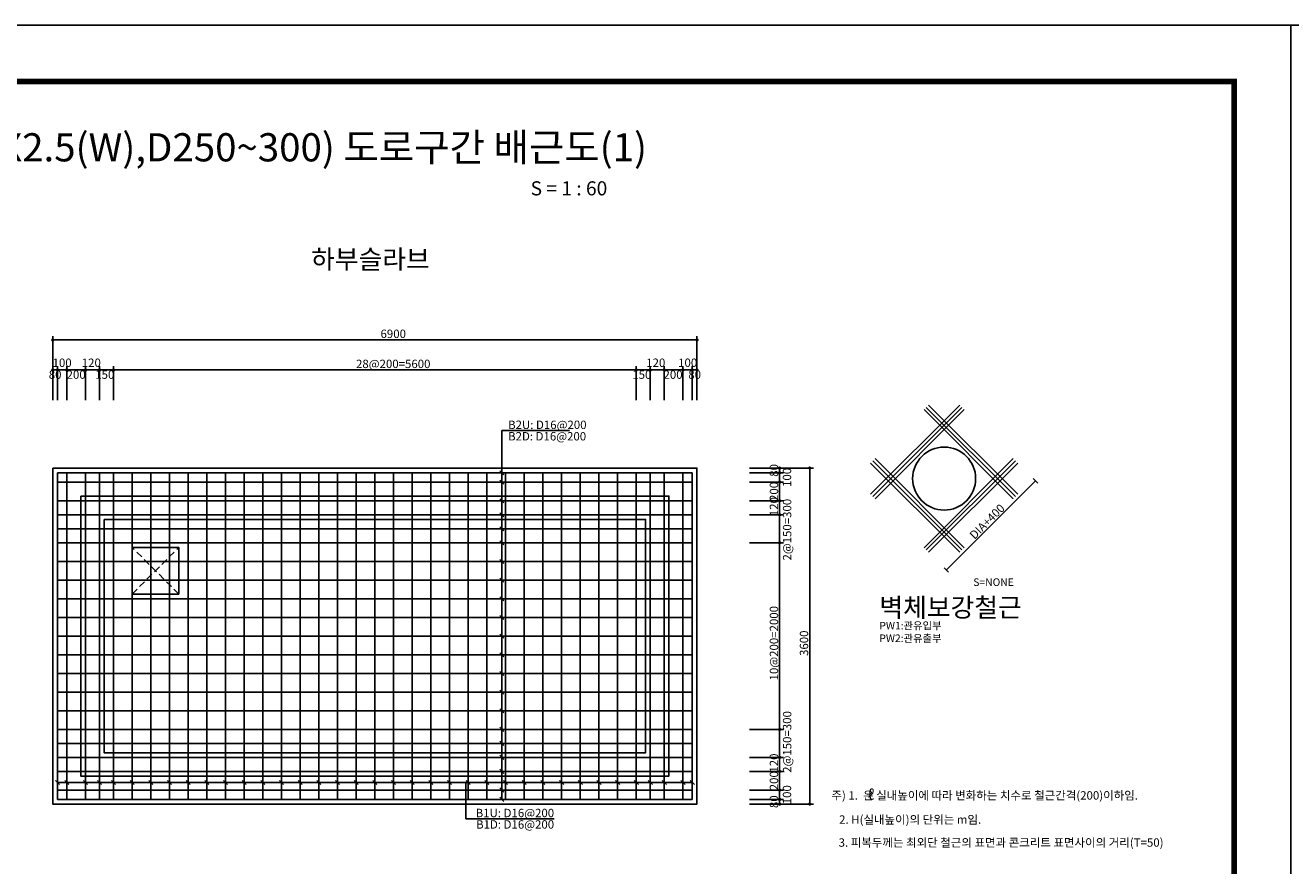
# Model space of a CAD drawing. Units: inches. Extents: x 0 to 80973, y -157779 to 10093.
# Drawn here: x 42031 to 55584, y -112989 to -103983 of the extents above; entities that cross this region are included whole.
import ezdxf
from ezdxf.enums import TextEntityAlignment as Align

# ---------------------------------------------------------------- set-up
doc = ezdxf.new("R2010")
doc.units = ezdxf.units.IN
doc.header["$MEASUREMENT"] = 0
doc.linetypes.add('HIDDEN', pattern=[0.375, 0.25, -0.125])
for name, color, linetype in [('bar', 6, 'Continuous'), ('con1', 7, 'Continuous'), ('dim1', 1, 'Continuous'), ('dim2', 7, 'Continuous'), ('lader', 1, 'Continuous'), ('title', 40, 'Continuous'), ('도곽', 7, 'Continuous')]:
    doc.layers.add(name, color=color, linetype=linetype)
doc.styles.add('굴림체', font='GulimChe.ttf')

# ---------------------------------------------------------------- blocks, each defined once
blk = doc.blocks.new('도곽')
at = {"layer": 'Defpoints', "color": 7}
blk.add_lwpolyline([(4.41, 598.04), (845.41, 598.04), (845.41, 4.04), (4.41, 4.04)], close=True, dxfattribs=at)
at = {"layer": '도곽', "const_width": 2}
blk.add_lwpolyline([(29.41, 24.04), (29.41, 578.04), (825.41, 578.04), (825.41, 24.04)], close=True, dxfattribs=at)

msp = doc.modelspace()

# ---------------------------------------------------------------- linework, layer by layer
at = {"ltscale": 80}
msp.add_lwpolyline([(43175.5, -109577.9), (43675.5, -109577.9), (43675.5, -110077.9)], dxfattribs=at)
at = {"linetype": 'HIDDEN', "ltscale": 300}
for points in [[(43175.5, -110077.9), (43675.5, -109577.9)], [(43675.5, -110077.9), (43175.5, -109577.9)]]:
    msp.add_lwpolyline(points, dxfattribs=at)
for points in [[(43175.5, -110077.9), (43175.5, -109577.9)], [(43175.5, -110077.9), (43675.5, -110077.9)]]:
    msp.add_lwpolyline(points)
at = {"layer": 'bar'}
for points in [[(51085.3, -109008), (52039.9, -108053.4)], [(51109.1, -109031.8), (52063.7, -108077.2)], [(51133, -109055.7), (52087.6, -108101.1)], [(51658, -108101.1), (52612.6, -109055.7)], [(51681.9, -108077.2), (52636.5, -109031.8)], [(51705.7, -108053.4), (52660.3, -109008)], [(52039.9, -109628.5), (51085.3, -108673.9)], [(52063.7, -109604.6), (51109.1, -108650)], [(52087.6, -109580.7), (51133, -108626.1)], [(52612.6, -108626.1), (51658, -109580.7)], [(52636.5, -108650), (51681.9, -109604.6)], [(52660.3, -108673.9), (51705.7, -109628.5)], [(42375.5, -108777.9), (49175.5, -108777.9)], [(42375.5, -108777.9), (42375.5, -112277.9)], [(42475.5, -108777.9), (42475.5, -112277.9)], [(42675.5, -108777.9), (42675.5, -112277.9)], [(42825.5, -108777.9), (42825.5, -112277.9)], [(42975.5, -108777.9), (42975.5, -112277.9)], [(43175.5, -108777.9), (43175.5, -112277.9)], [(43375.5, -108777.9), (43375.5, -112277.9)], [(43575.5, -108777.9), (43575.5, -112277.9)], [(43775.5, -108777.9), (43775.5, -112277.9)], [(43975.5, -108777.9), (43975.5, -112277.9)], [(44175.5, -108777.9), (44175.5, -112277.9)], [(44375.5, -108777.9), (44375.5, -112277.9)], [(44575.5, -108777.9), (44575.5, -112277.9)], [(44775.5, -108777.9), (44775.5, -112277.9)], [(44975.5, -108777.9), (44975.5, -112277.9)], [(45175.5, -108777.9), (45175.5, -112277.9)], [(45375.5, -108777.9), (45375.5, -112277.9)], [(45575.5, -108777.9), (45575.5, -112277.9)], [(45775.5, -108777.9), (45775.5, -112277.9)], [(45975.5, -108777.9), (45975.5, -112277.9)], [(46175.5, -108777.9), (46175.5, -112277.9)], [(46375.5, -108777.9), (46375.5, -112277.9)], [(46575.5, -108777.9), (46575.5, -112277.9)], [(46775.5, -108777.9), (46775.5, -112277.9)], [(46975.5, -108777.9), (46975.5, -112277.9)], [(47175.5, -108777.9), (47175.5, -112277.9)], [(47375.5, -108777.9), (47375.5, -112277.9)], [(47575.5, -108777.9), (47575.5, -112277.9)], [(47775.5, -108777.9), (47775.5, -112277.9)], [(47975.5, -108777.9), (47975.5, -112277.9)], [(48175.5, -108777.9), (48175.5, -112277.9)], [(48375.5, -108777.9), (48375.5, -112277.9)], [(48575.5, -108777.9), (48575.5, -112277.9)], [(48725.5, -108777.9), (48725.5, -112277.9)], [(48875.5, -108777.9), (48875.5, -112277.9)], [(49075.5, -108777.9), (49075.5, -112277.9)], [(49175.5, -108777.9), (49175.5, -112277.9)], [(42375.5, -108877.9), (49175.5, -108877.9)], [(42375.5, -109077.9), (49175.5, -109077.9)], [(42375.5, -109227.9), (49175.5, -109227.9)], [(42375.5, -109377.9), (49175.5, -109377.9)], [(42375.5, -109527.9), (49175.5, -109527.9)], [(42375.5, -109727.9), (49175.5, -109727.9)], [(42375.5, -109927.9), (49175.5, -109927.9)], [(42375.5, -110127.9), (49175.5, -110127.9)], [(42375.5, -110327.9), (49175.5, -110327.9)], [(42375.5, -110527.9), (49175.5, -110527.9)], [(42375.5, -110727.9), (49175.5, -110727.9)], [(42375.5, -110927.9), (49175.5, -110927.9)], [(42375.5, -111127.9), (49175.5, -111127.9)], [(42375.5, -111327.9), (49175.5, -111327.9)], [(42375.5, -111527.9), (49175.5, -111527.9)], [(42375.5, -111677.9), (49175.5, -111677.9)], [(42375.5, -111827.9), (49175.5, -111827.9)], [(42375.5, -111977.9), (49175.5, -111977.9)], [(42375.5, -112177.9), (49175.5, -112177.9)], [(42375.5, -112277.9), (49175.5, -112277.9)]]:
    msp.add_lwpolyline(points, dxfattribs=at)
msp.add_circle((51872.8, -108840.9), 337.5, dxfattribs=at)
at = {"layer": 'con1'}
for points in [[(42325.5, -108727.9), (49225.5, -108727.9), (49225.5, -112327.9), (42325.5, -112327.9)], [(42625.5, -109027.9), (48925.5, -109027.9), (48925.5, -112027.9), (42625.5, -112027.9)], [(42875.5, -109277.9), (48675.5, -109277.9), (48675.5, -111777.9), (42875.5, -111777.9)]]:
    msp.add_lwpolyline(points, close=True, dxfattribs=at)
at = {"layer": 'dim1', "const_width": 17.5}
for points in [[(42316.7, -107354.7, -1), (42334.2, -107354.7, -1)], [(49216.7, -107354.7, -1), (49234.2, -107354.7, -1)], [(42316.7, -107676.7, -1), (42334.2, -107676.7, -1)], [(42366.7, -107676.7, -1), (42384.2, -107676.7, -1)], [(42466.7, -107676.7, -1), (42484.2, -107676.7, -1)], [(42666.7, -107676.7, -1), (42684.2, -107676.7, -1)], [(42816.7, -107676.7, -1), (42834.2, -107676.7, -1)], [(42966.7, -107676.7, -1), (42984.2, -107676.7, -1)], [(48566.7, -107676.7, -1), (48584.2, -107676.7, -1)], [(48716.7, -107676.7, -1), (48734.2, -107676.7, -1)], [(48866.7, -107676.7, -1), (48884.2, -107676.7, -1)], [(49066.7, -107676.7, -1), (49084.2, -107676.7, -1)], [(49166.7, -107676.7, -1), (49184.2, -107676.7, -1)], [(49216.7, -107676.7, -1), (49234.2, -107676.7, -1)], [(50102.2, -108727.9, 1), (50119.7, -108727.9, 1)], [(50102.2, -108777.9, 1), (50119.7, -108777.9, 1)], [(50424.2, -108727.9, 1), (50441.7, -108727.9, 1)], [(50102.2, -108877.9, 1), (50119.7, -108877.9, 1)], [(50102.2, -109077.9, 1), (50119.7, -109077.9, 1)], [(50102.2, -109227.9, 1), (50119.7, -109227.9, 1)], [(50102.2, -109527.9, 1), (50119.7, -109527.9, 1)], [(50102.2, -111527.9, 1), (50119.7, -111527.9, 1)], [(50102.2, -111827.9, 1), (50119.7, -111827.9, 1)], [(50102.2, -111977.9, 1), (50119.7, -111977.9, 1)], [(50102.2, -112177.9, 1), (50119.7, -112177.9, 1)], [(50102.2, -112277.9, 1), (50119.7, -112277.9, 1)], [(50102.2, -112327.9, 1), (50119.7, -112327.9, 1)], [(50424.2, -112327.9, 1), (50441.7, -112327.9, 1)]]:
    msp.add_lwpolyline(points, format="xyb", close=True, dxfattribs=at)
at = {"layer": 'dim1'}
for points in [[(42325.5, -107676.7), (42325.5, -107314.4)], [(49225.5, -107676.7), (49225.5, -107314.4)], [(42325.5, -107354.7), (49225.5, -107354.7)], [(42325.5, -107998.7), (42325.5, -107636.4)], [(42325.5, -107676.7), (49225.5, -107676.7)], [(42375.5, -107998.7), (42375.5, -107636.4)], [(42475.5, -107998.7), (42475.5, -107636.4)], [(42675.5, -107998.7), (42675.5, -107636.4)], [(42825.5, -107998.7), (42825.5, -107636.4)], [(42975.5, -107998.7), (42975.5, -107636.4)], [(48575.5, -107998.7), (48575.5, -107636.4)], [(48725.5, -107998.7), (48725.5, -107636.4)], [(48875.5, -107998.7), (48875.5, -107636.4)], [(49075.5, -107998.7), (49075.5, -107636.4)], [(49175.5, -107998.7), (49175.5, -107636.4)], [(49225.5, -107998.7), (49225.5, -107636.4)], [(49789, -108727.9), (50151.2, -108727.9)], [(49789, -108777.9), (50151.2, -108777.9)], [(50111, -108727.9), (50473.2, -108727.9)], [(50111, -112327.9), (50111, -108727.9)], [(50433, -112327.9), (50433, -108727.9)], [(49789, -108877.9), (50151.2, -108877.9)], [(52851.3, -108864.8), (51896.7, -109819.4)], [(52875.1, -108888.7), (52827.4, -108840.9)], [(49789, -109077.9), (50151.2, -109077.9)], [(49789, -109227.9), (50151.2, -109227.9)], [(49789, -109527.9), (50151.2, -109527.9)], [(51920.5, -109843.2), (51872.8, -109795.5)], [(49789, -111527.9), (50151.2, -111527.9)], [(49789, -111827.9), (50151.2, -111827.9)], [(49789, -111977.9), (50151.2, -111977.9)], [(49789, -112177.9), (50151.2, -112177.9)], [(49789, -112277.9), (50151.2, -112277.9)], [(49789, -112327.9), (50151.2, -112327.9)], [(50111, -112327.9), (50473.2, -112327.9)]]:
    msp.add_lwpolyline(points, dxfattribs=at)
at = {"layer": 'lader'}
for points in [[(47135.3, -108325.4), (47860.9, -108325.4)], [(47135.3, -112277.9), (47135.3, -108325.4)], [(47113.3, -108755.9), (47157.3, -108799.9)], [(47113.3, -108855.9), (47157.3, -108899.9)], [(47113.3, -109055.9), (47157.3, -109099.9)], [(47113.3, -109205.9), (47157.3, -109249.9)], [(47113.3, -109355.9), (47157.3, -109399.9)], [(47113.3, -109505.9), (47157.3, -109549.9)], [(47113.3, -109705.9), (47157.3, -109749.9)], [(47113.3, -109905.9), (47157.3, -109949.9)], [(47113.3, -110105.9), (47157.3, -110149.9)], [(47113.3, -110305.9), (47157.3, -110349.9)], [(47113.3, -110505.9), (47157.3, -110549.9)], [(47113.3, -110705.9), (47157.3, -110749.9)], [(47113.3, -110905.9), (47157.3, -110949.9)], [(47113.3, -111105.9), (47157.3, -111149.9)], [(47113.3, -111305.9), (47157.3, -111349.9)], [(47113.3, -111505.9), (47157.3, -111549.9)], [(47113.3, -111655.9), (47157.3, -111699.9)], [(47113.3, -111805.9), (47157.3, -111849.9)], [(42353.5, -112074.6), (42397.5, -112118.6)], [(42453.5, -112074.6), (42497.5, -112118.6)], [(42653.5, -112074.6), (42697.5, -112118.6)], [(42803.5, -112074.6), (42847.5, -112118.6)], [(42953.5, -112074.6), (42997.5, -112118.6)], [(43153.5, -112074.6), (43197.5, -112118.6)], [(43353.5, -112074.6), (43397.5, -112118.6)], [(43553.5, -112074.6), (43597.5, -112118.6)], [(43753.5, -112074.6), (43797.5, -112118.6)], [(43953.5, -112074.6), (43997.5, -112118.6)], [(44153.5, -112074.6), (44197.5, -112118.6)], [(44353.5, -112074.6), (44397.5, -112118.6)], [(44553.5, -112074.6), (44597.5, -112118.6)], [(44753.5, -112074.6), (44797.5, -112118.6)], [(44953.5, -112074.6), (44997.5, -112118.6)], [(45153.5, -112074.6), (45197.5, -112118.6)], [(45353.5, -112074.6), (45397.5, -112118.6)], [(45553.5, -112074.6), (45597.5, -112118.6)], [(45753.5, -112074.6), (45797.5, -112118.6)], [(45953.5, -112074.6), (45997.5, -112118.6)], [(46153.5, -112074.6), (46197.5, -112118.6)], [(46353.5, -112074.6), (46397.5, -112118.6)], [(46553.5, -112074.6), (46597.5, -112118.6)], [(46753.5, -112074.6), (46797.5, -112118.6)], [(46953.5, -112074.6), (46997.5, -112118.6)], [(47113.3, -111955.9), (47157.3, -111999.9)], [(47153.5, -112074.6), (47197.5, -112118.6)], [(47353.5, -112074.6), (47397.5, -112118.6)], [(47553.5, -112074.6), (47597.5, -112118.6)], [(47753.5, -112074.6), (47797.5, -112118.6)], [(47953.5, -112074.6), (47997.5, -112118.6)], [(48153.5, -112074.6), (48197.5, -112118.6)], [(48353.5, -112074.6), (48397.5, -112118.6)], [(48553.5, -112074.6), (48597.5, -112118.6)], [(48703.5, -112074.6), (48747.5, -112118.6)], [(48853.5, -112074.6), (48897.5, -112118.6)], [(49053.5, -112074.6), (49097.5, -112118.6)], [(49153.5, -112074.6), (49197.5, -112118.6)], [(49175.5, -112096.6), (42375.5, -112096.6)], [(46750.8, -112096.6), (46750.8, -112484.9)], [(47113.3, -112155.9), (47157.3, -112199.9)], [(47113.3, -112255.9), (47157.3, -112299.9)], [(47695.4, -112484.9), (46750.8, -112484.9)]]:
    msp.add_lwpolyline(points, dxfattribs=at)

# ---------------------------------------------------------------- block references
at = {"xscale": 30.18844221107429, "yscale": 30.18844221106701}
for p, zscale in [((30062.7, -122037), 30.18844221106599), ((55451.2, -122037), 30.18844221106598)]:
    msp.add_blockref('도곽', p, dxfattribs=dict(at, zscale=zscale))

# ---------------------------------------------------------------- texts
at = {"layer": 'dim1', "color": 7, "style": '굴림체'}
for s, p in [('6900', (45972, -107334.1)), ('100', (42425.5, -107643.9)), ('120', (42738.2, -107644.1)), ('28@200=5600', (45972, -107656.2)), ('120', (48783.8, -107644.1)), ('100', (49125.5, -107643.9)), ('80', (42350.5, -107771.4)), ('200', (42575.5, -107771.4)), ('150', (42882.4, -107771.4)), ('150', (48634.7, -107771.4)), ('200', (48969, -107771.4)), ('80', (49200.5, -107771.4))]:
    msp.add_text(s, height=90, dxfattribs=at).set_placement(p, align=Align.CENTER)
for s, rotation, p in [('80', 90, (50094.9, -108752.9)), ('100', 90, (50234.5, -108827.9)), ('200', 90, (50094.9, -108977.9)), ('120', 90, (50094.9, -109141.1)), ('2@150=300', 90, (50236.1, -109387.9)), ('DIA+400', 45, (52364.4, -109332.5)), ('10@200=2000', 90, (50094.9, -110604.6)), ('3600', 90, (50416.9, -110604.6)), ('2@150=300', 90, (50236.1, -111662.7)), ('120', 90, (50094.9, -111888.7)), ('200', 90, (50094.9, -112077.9)), ('100', 90, (50234.5, -112227.9)), ('80', 90, (50094.9, -112302.9))]:
    msp.add_text(s, height=90, rotation=rotation, dxfattribs=at).set_placement(p, align=Align.CENTER)
at = {"layer": 'dim2', "style": '굴림체'}
for s, p in [('B2U: D16@200', (47202.1, -108309.3)), ('B2D: D16@200', (47202.1, -108431.9)), ('주) 1.  은 실내높이에 따라 변화하는 치수로 철근간격(200)이하임.', (50665.2, -112280.4)), ('   2. H(실내높이)의 단위는 m임.', (50665.2, -112539.1)), ('   3. 피복두께는 최외단 철근의 표면과 콘크리트 표면사이의 거리(T=50)', (50660.2, -112785.3))]:
    msp.add_text(s, height=90, dxfattribs=at).set_placement(p)
msp.add_text('ℓ', height=110.8, dxfattribs=at).set_placement((51089.4, -112281.7), align=Align.CENTER)
for s, p in [('B1U: D16@200', (47695.4, -112468.8)), ('B1D: D16@200', (47695.4, -112591.4))]:
    msp.add_text(s, height=90, dxfattribs=at).set_placement(p, align=Align.RIGHT)
at = {"layer": 'title', "style": '굴림체'}
for s, height, p in [('하부슬라브', 202.5, (45092.5, -106592.3)), ('S=NONE', 81, (52184.7, -109990.8)), ('벽체보강철근', 202.5, (51179.1, -110321.9)), ('PW1:관유입부', 81, (51179.1, -110456.9)), ('PW2:관유출부', 81, (51179.1, -110591.9))]:
    msp.add_text(s, height=height, dxfattribs=at).set_placement(p)
at = {"layer": '도곽', "style": '굴림체'}
for s, height, p in [('유량계실 및 실험실 (5.0(L)X2.5(W),D250~300) 도로구간 배근도(1)', 301.884, (42965.7, -105290.5)), ('S = 1 : 60', 150.94, (47854, -105730.2))]:
    msp.add_text(s, height=height, dxfattribs=at).set_placement(p, align=Align.MIDDLE_CENTER)

doc.saveas('drawing.dxf')
